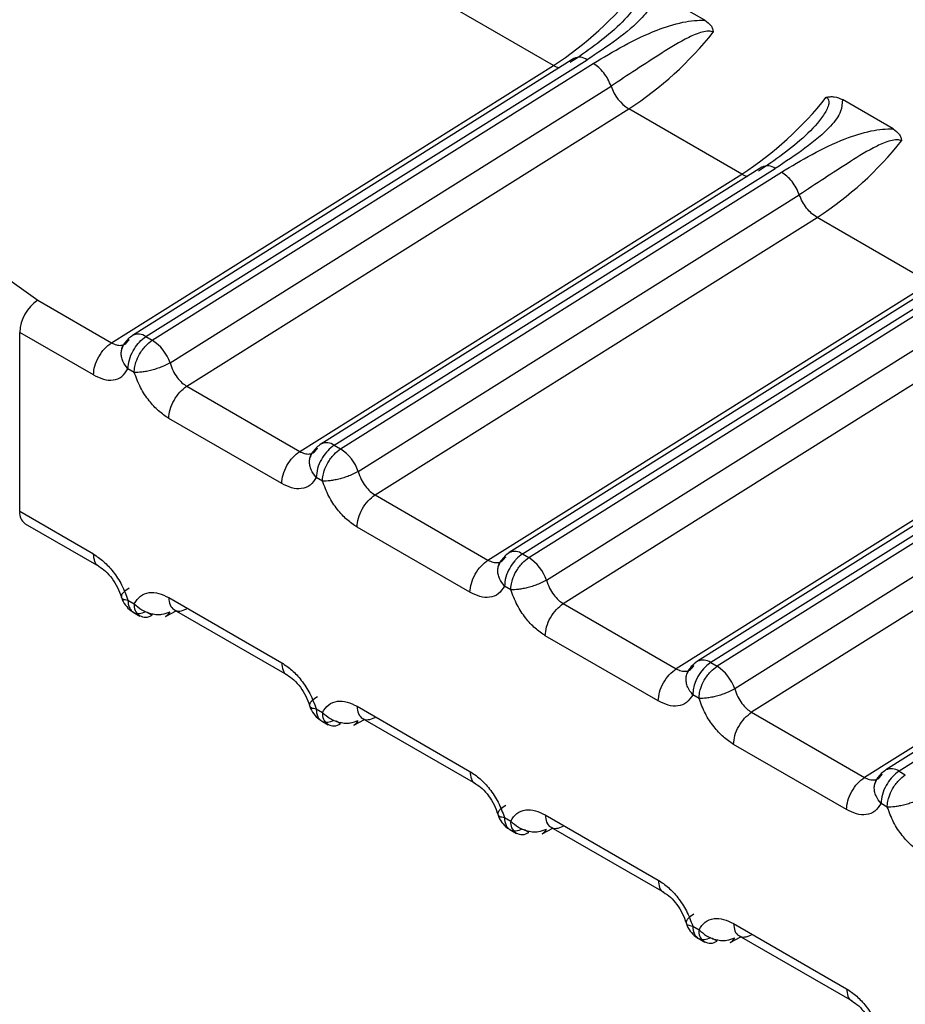
# Model space of a CAD drawing. Units: inches. Extents: x 0.4 to 21.3, y 0.2 to 10.8.
# Drawn here: x 3.4 to 3.4, y 1.7 to 1.8 of the extents above; entities that cross this region are included whole.
import ezdxf

# ---------------------------------------------------------------- set-up
doc = ezdxf.new("R2010")
doc.units = ezdxf.units.IN
doc.header["$MEASUREMENT"] = 0

msp = doc.modelspace()

# ---------------------------------------------------------------- linework, layer by layer
at = {"color": 7, "linetype": 'Continuous', "lineweight": 25}
for p, q in [((3.384223554060241, 1.770786709623394), (3.376397319553505, 1.775304702580083)), ((3.387953856111144, 1.771900572997878), (3.386703976752965, 1.77262211251936)), ((3.373329378241235, 1.763948369761092), (3.384223554060241, 1.770786709623394)), ((3.384721145951132, 1.770956210408551), (3.373851254494434, 1.764133116836352)), ((3.374179864852113, 1.76410095895916), (3.385049756309598, 1.770924052531855)), ((3.374334800892091, 1.764011509746474), (3.38520469782115, 1.770834606753664)), ((3.374772194139802, 1.763451851982616), (3.385642116076002, 1.770274964686974)), ((3.392593664386646, 1.769222069836927), (3.391343785028467, 1.76994360935841)), ((3.375185298048278, 1.762876977741746), (3.38607948677849, 1.769715322852691)), ((3.38886337409567, 1.768108219598413), (3.386079486776786, 1.769715322853676)), ((3.377969192510716, 1.761269870362597), (3.38886336957868, 1.768108208153083)), ((3.389360954227429, 1.768277707248099), (3.378491062769924, 1.761454613675394)), ((3.378819673127604, 1.761422455798202), (3.3896895645851, 1.768245549370905)), ((3.378974609167593, 1.761333006585524), (3.389844506096651, 1.768156103592713)), ((3.379412002415306, 1.760773348821665), (3.390281924351504, 1.767596461526023)), ((3.37982510632378, 1.760198474580795), (3.390719295053992, 1.767036819691741)), ((3.393503182371172, 1.765429716437462), (3.390719295052289, 1.767036819692726)), ((3.382609000786218, 1.758591367201647), (3.393503177854182, 1.765429704992133)), ((3.394000762502931, 1.765599204087148), (3.383130871045426, 1.758776110514443)), ((3.383459481403106, 1.758743952637252), (3.394329372860603, 1.765567046209955)), ((3.383614417443096, 1.758654503424573), (3.394484314372154, 1.765477600431763)), ((3.37151107051608, 1.764998056019708), (3.373329378241235, 1.763948369761092)), ((3.384051810690807, 1.758094845660715), (3.394921732627006, 1.764917958365073)), ((3.384464914599281, 1.757519971419847), (3.395359103329494, 1.764358316530792)), ((3.371067336358668, 1.75978997059006), (3.371067335558038, 1.764206606820154)), ((3.372885626544568, 1.763156930231361), (3.371067335558041, 1.764206606826978)), ((3.374179859392489, 1.76410095553212), (3.374334800892091, 1.764011509746474)), ((3.373586208361611, 1.763800195930052), (3.373621444122458, 1.763876205144218)), ((3.373891058837168, 1.763220064819307), (3.373736117337329, 1.763309510605803)), ((3.375185291311407, 1.762876982139484), (3.377969183429344, 1.761269876113787)), ((3.398640570778434, 1.762920700926198), (3.387770676591135, 1.756097605639986)), ((3.398969181136106, 1.762888543049), (3.388099286954015, 1.756065447628158)), ((3.399124122647661, 1.762799097270811), (3.388254226025441, 1.755976000456185)), ((3.398142981377222, 1.762751204559633), (3.387248809483458, 1.755912864305795)), ((3.377525434820071, 1.760478427073424), (3.374741549865277, 1.762085528963939)), ((3.399561522593581, 1.762239460026562), (3.388691619840342, 1.755416359363462)), ((3.399998899942749, 1.76167980604938), (3.389104722874847, 1.754841468258933)), ((3.378819667667991, 1.761422452371169), (3.378974609167593, 1.761333006585524)), ((3.37853086711267, 1.760541561658357), (3.378375925612831, 1.760631007444853)), ((3.37982509958691, 1.760198478978534), (3.382608991704847, 1.758591372952837)), ((3.403280379053935, 1.760242197765248), (3.392410487596441, 1.75341910419255)), ((3.403608989411609, 1.76021003988805), (3.392739092494498, 1.753386942888318)), ((3.402782789652727, 1.76007270139868), (3.39188861775896, 1.753234361144844)), ((3.372885634525762, 1.758740289842393), (3.371067336358675, 1.759789970583256)), ((3.371203259686937, 1.759489547579178), (3.373021551020212, 1.75843987078339)), ((3.382165243095573, 1.757799923912473), (3.37938135814078, 1.759407025802989)), ((3.383459475943493, 1.758743949210219), (3.383614417443096, 1.758654503424573)), ((3.38286582491418, 1.758443189613908), (3.382901060705001, 1.758519198877846)), ((3.383170675388172, 1.757863058497406), (3.383015733888333, 1.757952504283902)), ((3.374741550683322, 1.757668892704149), (3.377525435638114, 1.756061790813634)), ((3.373736118390722, 1.757605758119216), (3.373891059890562, 1.75751631233272)), ((3.384464907862417, 1.757519975817587), (3.387248799980354, 1.755912869791889)), ((3.373867501791547, 1.757307955960622), (3.374030855787059, 1.757213653746532)), ((3.374226372563574, 1.75729979656831), (3.374334802296922, 1.757237201272948)), ((3.374660900409812, 1.757203640356359), (3.374923412480419, 1.757341950000811)), ((3.374877474293426, 1.757368469540362), (3.377661359295713, 1.755761367622439)), ((3.386805051371076, 1.755121420751523), (3.384021166416281, 1.756728522642038)), ((3.388099286954015, 1.756065447628158), (3.388254225718598, 1.755976000263623)), ((3.387810483663674, 1.755184555336456), (3.387655542163835, 1.755274001122952)), ((3.379381358958824, 1.754990389543198), (3.382165243913617, 1.753383287652684)), ((3.378375926666224, 1.754927254958265), (3.378530868166064, 1.75483780917177)), ((3.389104716137919, 1.754841472656636), (3.391888608255857, 1.753234366630939)), ((3.378507310067052, 1.75462945279967), (3.378670664062616, 1.75453515058555)), ((3.378974613154033, 1.754558699610066), (3.378866182361712, 1.754621292189592)), ((3.379300711261722, 1.754525138552839), (3.379563220755919, 1.75466344683986)), ((3.379517282568927, 1.75468996637941), (3.382301167571216, 1.753082864461488)), ((3.391444859646577, 1.752442917590572), (3.388660974691784, 1.754050019481088)), ((3.392739092494498, 1.753386942888318), (3.3928940339941, 1.753297497102672)), ((3.392145441465185, 1.753086183292008), (3.392180677256018, 1.753162192555968)), ((3.392450291939177, 1.752506052175506), (3.392295350439337, 1.752595497962001)), ((3.383015734941726, 1.752248751797316), (3.383170676441566, 1.75215930601082)), ((3.384021167234326, 1.752311886382248), (3.386805052189119, 1.750704784491733)), ((3.383147118342557, 1.751950949638719), (3.383310472338104, 1.751856647424609)), ((3.383614421429519, 1.751880196449125), (3.383505990637192, 1.751942789028654)), ((3.383940519537223, 1.75184663539189), (3.38420302903142, 1.75198494367891)), ((3.384157090844429, 1.75201146321846), (3.386940975846716, 1.750404361300539)), ((3.387655543217229, 1.749570248636365), (3.387810484717067, 1.749480802849869)), ((3.388660975509827, 1.749633383221298), (3.391444860464622, 1.748026281330783)), ((3.38778692661806, 1.749272446477767), (3.387950280613618, 1.749178144263651)), ((3.388254229699823, 1.749201693147545), (3.388145798758144, 1.749264285956923)), ((3.388580327812726, 1.749168132230939), (3.388842837306923, 1.749306440517959)), ((3.388796899119932, 1.749332960057509), (3.39158078412222, 1.747725858139587))]:
    msp.add_line(p, q, dxfattribs=at)
for centre, radius, start, end in [((3.379482045496035, 1.778098298477722), 0.008714426833657935, 302.9630954225191, 321.5506559619119), ((3.381337747443966, 1.777027170132979), 0.008714769218746215, 302.963443946995, 321.5497178005513), ((3.384471747205752, 1.771198857976592), 0.0004811092417760545, 238.9439135878199, 256.7659091531097), ((3.384858836726787, 1.770668168872744), 0.0003192595621337908, 53.27269948687876, 115.5489399395914), ((3.386658131594261, 1.770618303898166), 0.001072459609875277, 198.6707488168695, 237.348006780833), ((3.384121767635582, 1.775419900016428), 0.00871455939638629, 302.9633161992921, 321.5504690089609), ((3.385977555719489, 1.774348666972003), 0.008714769218713544, 302.9634439469777, 321.5497178004741), ((3.389111509077198, 1.768520197389648), 0.0004809453733676394, 238.9389569973768, 256.7669970801445), ((3.389498645058669, 1.767989665386401), 0.0003192598927181812, 53.27273532907959, 115.548904097247), ((3.372080713240319, 1.764158552396847), 0.00101452383900152, 124.1583126009438, 177.2848486091602), ((3.37398894532568, 1.763845074974643), 0.0003192598927304803, 53.27273533068382, 115.5489040972849), ((3.373756184618848, 1.763108551965766), 0.001072441256312809, 18.66962507156603, 57.34820130334698), ((3.37862875360117, 1.761166571813684), 0.0003192598927319013, 53.2727353306752, 115.5489040970584), ((3.378395992894332, 1.760430048804799), 0.001072441256337144, 18.6696250720784, 57.34820130296165), ((3.371390435747445, 1.759755193553003), 0.0003249655991548478, 173.8565811250146, 234.8312617518687), ((3.383268561876672, 1.758488068652729), 0.0003192598927351923, 53.27273533101644, 115.5489040969444), ((3.383035801169838, 1.757751545643855), 0.001072441256330384, 18.66962507182478, 57.34820130298142), ((3.374170455757646, 1.757468211913218), 0.0002835060861598169, 170.2317893427907, 305.4289641193106), ((3.374534119173921, 1.757436418911235), 0.0002650647768927533, 298.574573768374, 333.9241736808626), ((3.388119522991393, 1.755541851552548), 0.0006561679790276312, 122.1159371001404, 157.0552797536756), ((3.38866892851599, 1.755225941766764), 0.001014525307937033, 124.1586136475895, 177.2848097934171), ((3.387908368644626, 1.755809580967386), 0.0003192452802385191, 53.27105111226668, 115.5498578480886), ((3.387675609445349, 1.755073042482911), 0.001072441256319766, 18.66962507162828, 57.34820130321531), ((3.378810264492826, 1.754789709202869), 0.0002835064627259321, 170.2318948493138, 305.4294362647211), ((3.379173959830269, 1.754757883788742), 0.0002650213062014955, 298.5730698454773, 333.9241022375749), ((3.392548178427688, 1.753131062330836), 0.0003192598927350143, 53.27273533099261, 115.5489040968896), ((3.383450072768314, 1.752111206041911), 0.0002835064627115747, 170.231894847204, 305.4294362663064), ((3.383813768105769, 1.752079380627792), 0.0002650213062027006, 298.5730698457917, 333.9241022379161), ((3.388089880990948, 1.749432702683574), 0.0002835064440988782, 170.2318537216681, 305.4294507656764), ((3.38845357638127, 1.749400877466842), 0.0002650213062043768, 298.5730698460141, 333.9241022376125)]:
    msp.add_arc(centre, radius, start, end, dxfattribs=at)
for points, knots in [([(3.386306820532259, 1.772679471982139), (3.386319752477036, 1.77267007941639), (3.386346782602577, 1.772650447239191), (3.386374827585469, 1.772586561953386), (3.386360975604574, 1.772442794587544), (3.386186274315631, 1.772132592744245), (3.385626511069433, 1.771532944768659), (3.38503754531353, 1.771129789449013), (3.384636647002498, 1.770855368932863)], [0, 0, 0, 0, 0.01898070691797796, 0.03967314272765695, 0.0913881467455122, 0.2050625245588592, 0.4589004741183003, 1, 1, 1, 1]), ([(3.386703976755088, 1.772622112520028), (3.386698829980685, 1.772525391076563), (3.386686741144941, 1.772298210020725), (3.386196928830882, 1.771679191117044), (3.385549130313021, 1.771252770812175), (3.385049756309598, 1.770924052531857)], [0, 0, 0, 0, 0.1452029349221302, 0.3410552498451979, 1, 1, 1, 1]), ([(3.385204697821173, 1.770834606753649), (3.385698651181693, 1.771132541017396), (3.386363206190866, 1.771533375839472), (3.387275675592054, 1.771830590021128), (3.387684852891582, 1.771899914667524), (3.387867631623325, 1.771900361981082), (3.387953856111215, 1.771900572997878)], [0, 0, 0, 0, 0.6197536598530021, 0.833804225312126, 0.9215983970052888, 1, 1, 1, 1]), ([(3.38795385671721, 1.771900573854803), (3.388008518501314, 1.771860764101719), (3.388087391285191, 1.771803321665423), (3.388146828275287, 1.771693813570487), (3.388157496491586, 1.771636153436704), (3.388162701898681, 1.771608018980012)], [0, 0, 0, 0, 0.5361995611204516, 0.7736950557534739, 1, 1, 1, 1]), ([(3.388162701898684, 1.771608018980006), (3.388146890800022, 1.771615123749696), (3.388113893729596, 1.771629951092869), (3.388019262982693, 1.771636749436765), (3.387821635802895, 1.771598734851714), (3.387417768712069, 1.771420774764414), (3.386652367165222, 1.770939956219502), (3.386051217638249, 1.770544263053486), (3.385642111418999, 1.770274978078834)], [0, 0, 0, 0, 0.01913128443038199, 0.03992615270669254, 0.09168764954952865, 0.2054190437832621, 0.4592559815790098, 1, 1, 1, 1]), ([(3.367095248948236, 1.77108013276915), (3.36733733354096, 1.769926137695242), (3.367821401201453, 1.76761863150759), (3.370281352722174, 1.765871459035755), (3.371511070516046, 1.764998056019688)], [0, 0, 0, 0, 0.5001048664930439, 1, 1, 1, 1]), ([(3.390946628807762, 1.770000968821188), (3.390959560752543, 1.769991576255438), (3.390986590878092, 1.76997194407824), (3.391014635860991, 1.769908058792439), (3.391000783880058, 1.769764291426584), (3.390826082591148, 1.769454089583299), (3.390266319344925, 1.768854441607704), (3.389677353589028, 1.768451286288061), (3.389276455278001, 1.768176865771913)], [0, 0, 0, 0, 0.01898070692319362, 0.03967314273421056, 0.09138814674795062, 0.2050625245609996, 0.458900474119791, 1, 1, 1, 1]), ([(3.39134378503059, 1.769943609359077), (3.391338638256188, 1.769846887915612), (3.391326549420443, 1.769619706859774), (3.390836737106383, 1.769000687956093), (3.390188938588523, 1.768574267651224), (3.3896895645851, 1.768245549370907)], [0, 0, 0, 0, 0.1452029349220723, 0.3410552498451065, 1, 1, 1, 1]), ([(3.390946628807751, 1.770000968821199), (3.390979723340568, 1.770007120967178), (3.391046994094949, 1.770019626340902), (3.391188451429359, 1.770013273080013), (3.391280041444106, 1.769972189472177), (3.391343777625475, 1.76994359997705)], [0, 0, 0, 0, 0.2274943912301718, 0.4624243950057466, 1, 1, 1, 1]), ([(3.389844506096675, 1.768156103592698), (3.390338459457195, 1.768454037856446), (3.391003014466368, 1.768854872678522), (3.391915483867556, 1.769152086860177), (3.392324661167085, 1.769221411506574), (3.392507439898826, 1.769221858820132), (3.392593664386717, 1.769222069836928)], [0, 0, 0, 0, 0.6197536598532923, 0.8338042253123598, 0.9215983970055209, 1, 1, 1, 1]), ([(3.392593664992712, 1.769222070693852), (3.392648327869282, 1.769182259833364), (3.392727201082208, 1.769124816634742), (3.392786637068557, 1.769015308072251), (3.392797304943573, 1.768957649473059), (3.392802510174171, 1.768929515819046)], [0, 0, 0, 0, 0.5362117998871432, 0.7737014610118896, 1, 1, 1, 1]), ([(3.392802510174175, 1.768929515819041), (3.392786699075513, 1.768936620588732), (3.392753702005089, 1.768951447931904), (3.392659071258188, 1.7689582462758), (3.392461444078395, 1.768920231690742), (3.392057576987577, 1.768742271603445), (3.391292175440729, 1.768261453058531), (3.390691025913757, 1.767865759892516), (3.390281919694507, 1.767596474917866)], [0, 0, 0, 0, 0.01913128443010988, 0.03992615270575297, 0.09168764954704837, 0.2054190437799623, 0.4592559815759704, 1, 1, 1, 1]), ([(3.373329383654791, 1.763948373176652), (3.373370039689195, 1.763928666955096), (3.373454285717423, 1.763887832404413), (3.373577222799487, 1.763881874984944), (3.37369128903729, 1.763922152621203), (3.373741088666927, 1.76399482195019), (3.373766756298285, 1.764032277038931)], [0, 0, 0, 0, 0.2255075705939623, 0.4672889876446849, 0.7254310928758679, 1, 1, 1, 1]), ([(3.373736110691625, 1.763309506771343), (3.373689224745965, 1.763370248045219), (3.373617141652591, 1.763463632509474), (3.373575633598108, 1.763602434509316), (3.373566534547366, 1.763709444331601), (3.373584475750957, 1.763810815068436), (3.373636930322823, 1.763930020829373), (3.373715600752721, 1.763991968460211), (3.373766771023316, 1.764032261579707)], [0, 0, 0, 0, 0.2397027805654599, 0.3685223294603344, 0.50000803417451, 0.6314925059717478, 0.760308565620223, 1, 1, 1, 1]), ([(3.373889908195416, 1.764152903982586), (3.373848040884818, 1.764126743920062), (3.373763553400419, 1.764073953381505), (3.373665650195692, 1.763961196107127), (3.373605095855176, 1.763866612352587), (3.373589119559422, 1.763810362278784), (3.373586269614668, 1.763800328062764)], [0, 0, 0, 0, 0.3080452148211921, 0.6216297371316439, 0.932504107173049, 1, 1, 1, 1]), ([(3.373736117337336, 1.763309510605018), (3.373742671317369, 1.763381496431516), (3.373755779277434, 1.763525468084511), (3.373854057400641, 1.763750365712461), (3.373951713871742, 1.763892528824791), (3.37405830921911, 1.76401203051075), (3.37412430540658, 1.764060312732141), (3.374179859392491, 1.764100955532122)], [0, 0, 0, 0, 0.2498187694549815, 0.4996375389097809, 0.7212756119470414, 0.7653765873353339, 1, 1, 1, 1]), ([(3.373891058837176, 1.763220064819236), (3.373891058779217, 1.763220076991457), (3.373891058584101, 1.763220117968585), (3.373891058468017, 1.763220266134637), (3.373891058143785, 1.763220816014886), (3.373891061249467, 1.763222962259832), (3.373891115843015, 1.763231462883395), (3.37389199452346, 1.763265593130056), (3.373899733683877, 1.763344291818794), (3.373933705077272, 1.763486240804147), (3.374002203506611, 1.763642429418703), (3.374089570144656, 1.763778108079031), (3.374194270406139, 1.763905328195056), (3.374280071160292, 1.763970157216042), (3.374334801198903, 1.764011509939066)], [0, 0, 0, 0, 4.464686501129326e-05, 0.000150301265076483, 0.0005446334580062092, 0.002065391781112368, 0.008035266380899872, 0.03168729092357132, 0.1257673506982749, 0.2820292654812451, 0.5001197699447074, 0.6330134289583641, 0.7659089433311567, 1, 1, 1, 1]), ([(3.372885626540036, 1.763156930234817), (3.372968025967012, 1.763116524997768), (3.373136927638388, 1.763033702673387), (3.373380010218577, 1.763020306068039), (3.373599050906722, 1.763097680074678), (3.373690314504894, 1.763238724212945), (3.373736117338094, 1.763309510608268)], [0, 0, 0, 0, 0.2295476819659371, 0.4705249607574965, 0.7342702085884593, 1, 1, 1, 1]), ([(3.374772186049578, 1.76345185664591), (3.374708043247331, 1.763419051117126), (3.374609428525036, 1.763368615090052), (3.374449709532126, 1.7633113292349), (3.374321984645032, 1.763273332937167), (3.374195668996533, 1.763244493467047), (3.374040845916196, 1.763219026551941), (3.373950090232919, 1.763219641797096), (3.373891058832394, 1.763220041979012)], [0, 0, 0, 0, 0.2396914067050807, 0.3685074658468084, 0.4999919433863904, 0.6314776572200023, 0.7602972151870507, 1, 1, 1, 1]), ([(3.374772200532956, 1.763451855910172), (3.374794188682121, 1.763386887770896), (3.374836849519039, 1.763260838271519), (3.374943591500329, 1.763093087137251), (3.375061463659118, 1.762960027114063), (3.375144989511261, 1.762904010609772), (3.375185298048287, 1.762876977741751)], [0, 0, 0, 0, 0.2745681359245158, 0.5327099785202651, 0.7744916495961419, 1, 1, 1, 1]), ([(3.374741549869436, 1.762085528962371), (3.374656824294375, 1.762142101146251), (3.374487885954535, 1.762254903105036), (3.374247397910567, 1.762520244847872), (3.374029562214099, 1.762846898385156), (3.373938070355871, 1.763093402776327), (3.373891058836347, 1.763220064822795)], [0, 0, 0, 0, 0.2360071181119482, 0.47058577880397, 0.7279695977519786, 1, 1, 1, 1]), ([(3.377969191930285, 1.761269870015697), (3.378009847964753, 1.761250163794117), (3.378094093993067, 1.761209329243408), (3.378217031075155, 1.761203371824014), (3.378331097312846, 1.761243649460327), (3.378380896942435, 1.761316318789242), (3.378406564573756, 1.761353773877931)], [0, 0, 0, 0, 0.2255075709623129, 0.4672889881357327, 0.725431093243847, 1, 1, 1, 1]), ([(3.378375918967127, 1.760631003610393), (3.378329033021465, 1.760691744884262), (3.378256949928086, 1.760785129348505), (3.378215441873599, 1.760923931348336), (3.378206342822854, 1.761030941170617), (3.378224284026443, 1.761132311907447), (3.378276738598302, 1.761251517668379), (3.378355409028196, 1.761313465299213), (3.378406579298788, 1.761353758418707)], [0, 0, 0, 0, 0.2397027805646035, 0.3685223294592274, 0.500008034173242, 0.6314925059703318, 0.7603085656189822, 1, 1, 1, 1]), ([(3.3785297164709, 1.761474400821626), (3.378487849160293, 1.761448240759104), (3.378403361675875, 1.761395450220553), (3.378305458471329, 1.76128269294613), (3.378244904131668, 1.761188109193827), (3.378228927836379, 1.761131859122361), (3.378226077892241, 1.761121824908638)], [0, 0, 0, 0, 0.3080452195616764, 0.6216297466968721, 0.9325041215207374, 1, 1, 1, 1]), ([(3.378819667667993, 1.761422452371172), (3.378764113682087, 1.761381809571193), (3.37869811749458, 1.761333527349776), (3.37859152214721, 1.761214025663806), (3.378493865676125, 1.761071862551464), (3.378395587552941, 1.760846964923558), (3.378382479592873, 1.760702993270564), (3.378375925612839, 1.760631007444067)], [0, 0, 0, 0, 0.2346234126480032, 0.2787243882068133, 0.5003624610913016, 0.7501812305455692, 1, 1, 1, 1]), ([(3.378530867112678, 1.760541561658286), (3.378530867054719, 1.760541573830512), (3.378530866859602, 1.76054161480765), (3.378530866743519, 1.760541762973724), (3.378530866419286, 1.760542312854007), (3.37853086952497, 1.760544459099018), (3.378530924118512, 1.76055295972269), (3.378531802798988, 1.760587089969494), (3.378539541959449, 1.760665788658311), (3.378573513352909, 1.76080773764354), (3.378642011782197, 1.760963926257884), (3.378729378420166, 1.761099604918085), (3.37883407868165, 1.76122682503411), (3.378919879435799, 1.761291654055095), (3.378974609474406, 1.761333006778115)], [0, 0, 0, 0, 4.464688426454469e-05, 0.0001503013032911386, 0.0005446335334124226, 0.002065391926958403, 0.00803526665347017, 0.03168729139044982, 0.1257673513198898, 0.2820292659470831, 0.5001197699480805, 0.6330134289677438, 0.765908943346703, 1, 1, 1, 1]), ([(3.378375925613596, 1.760631007447318), (3.378330122809637, 1.760560221086267), (3.378238859270016, 1.760419177016738), (3.378019818695544, 1.76034180293569), (3.37777673609483, 1.760355199439441), (3.377607834317543, 1.76043802180721), (3.377525434815538, 1.76047842707688)], [0, 0, 0, 0, 0.2657296466972546, 0.5294747492116816, 0.7704521114673681, 1, 1, 1, 1]), ([(3.37941199432508, 1.76077335348496), (3.379347851522833, 1.760740547956176), (3.379249236800539, 1.760690111929101), (3.379089517807629, 1.76063282607395), (3.378961792920535, 1.760594829776217), (3.378835477272036, 1.760565990306097), (3.378680654191698, 1.76054052339099), (3.378589898508421, 1.760541138636146), (3.378530867107896, 1.760541538818061)], [0, 0, 0, 0, 0.2396914067054639, 0.368507465847159, 0.4999919433866944, 0.6314776572201151, 0.7602972151871437, 1, 1, 1, 1]), ([(3.379412008808458, 1.760773352749222), (3.379433996957588, 1.76070838461002), (3.379476657794451, 1.760582335110741), (3.379583399775654, 1.760414583976513), (3.379701271934481, 1.760281523953217), (3.379784797786704, 1.760225507448865), (3.37982510632379, 1.760198474580801)], [0, 0, 0, 0, 0.2745681356025278, 0.5327099780902295, 0.7744916492730488, 1, 1, 1, 1]), ([(3.379381358144939, 1.759407025801421), (3.379296632569878, 1.759463597985301), (3.379127694230039, 1.759576399944084), (3.378887206186072, 1.759841741686919), (3.378669370489601, 1.760168395224203), (3.378577878631373, 1.760414899615376), (3.378530867111849, 1.760541561661845)], [0, 0, 0, 0, 0.2360071181105836, 0.470585778800919, 0.7279695977496895, 1, 1, 1, 1]), ([(3.372885627358455, 1.758740293979151), (3.372970352881862, 1.758683721831844), (3.37313929111691, 1.758570919947185), (3.37337977911188, 1.758305578348669), (3.373597614906454, 1.757978924790855), (3.373689106827866, 1.757732420263605), (3.373736118391543, 1.757605758115729)], [0, 0, 0, 0, 0.236006976417886, 0.4705854912628357, 0.727969382380847, 1, 1, 1, 1]), ([(3.373018442370354, 1.758443191612469), (3.373017106013826, 1.75844350285121), (3.37296770916111, 1.758455007426446), (3.372908070322352, 1.758552828410822), (3.372893108346427, 1.758677805456365), (3.372885627358464, 1.758740293979136)], [0, 0, 0, 0, 0.01371221917004122, 0.5068561095851802, 1, 1, 1, 1]), ([(3.382609000205786, 1.758591366854747), (3.382649656240223, 1.75857166063318), (3.382733902268495, 1.758530826082487), (3.382856839350568, 1.758524868663054), (3.382970905588309, 1.758565146299332), (3.38302070521792, 1.758637815628271), (3.383046372849258, 1.758675270716981)], [0, 0, 0, 0, 0.2255075707838122, 0.4672889878975646, 0.7254310930653571, 1, 1, 1, 1]), ([(3.383015727242629, 1.757952500449442), (3.382968841296967, 1.758013241723311), (3.382896758203589, 1.758106626187554), (3.382855250149101, 1.758245428187386), (3.382846151098356, 1.758352438009666), (3.382864092301944, 1.758453808746496), (3.382916546873804, 1.758573014507428), (3.382995217303698, 1.758634962138263), (3.38304638757429, 1.758675255257756)], [0, 0, 0, 0, 0.2397027805645238, 0.3685223294591293, 0.5000080341732174, 0.6314925059703311, 0.760308565618858, 1, 1, 1, 1]), ([(3.383169524746403, 1.758795897660675), (3.383127657435796, 1.758769737598154), (3.383043169951377, 1.758716947059602), (3.382945266746832, 1.758604189785179), (3.382884712407171, 1.758509606032877), (3.382868736111882, 1.758453355961412), (3.382865886167743, 1.758443321747689)], [0, 0, 0, 0, 0.3080452195627457, 0.6216297466989796, 0.9325041215235824, 1, 1, 1, 1]), ([(3.383459475943496, 1.758743949210221), (3.383403921957588, 1.758703306410242), (3.383337925770074, 1.758655024188817), (3.383231330422706, 1.758535522502844), (3.383133673951623, 1.758393359390502), (3.383035395828442, 1.758168461762609), (3.383022287868374, 1.758024490109614), (3.383015733888341, 1.757952504283117)], [0, 0, 0, 0, 0.2346234126527053, 0.2787243882432219, 0.5003624610916031, 0.7501812305455693, 1, 1, 1, 1]), ([(3.38317067538818, 1.757863058497335), (3.383170675330221, 1.757863070669561), (3.383170675135106, 1.7578631116467), (3.38317067501902, 1.757863259812773), (3.38317067469479, 1.757863809693057), (3.383170677800471, 1.757865955938067), (3.383170732394018, 1.757874456561739), (3.383171611074483, 1.757908586808542), (3.383179350234956, 1.75798728549736), (3.383213321628409, 1.758129234482589), (3.383281820057701, 1.758285423096934), (3.383369186695669, 1.758421101757137), (3.383473886957156, 1.75854832187316), (3.383559687711304, 1.758613150894146), (3.383614417749908, 1.758654503617166)], [0, 0, 0, 0, 4.464688455579734e-05, 0.0001503013035823419, 0.0005446335335575634, 0.002065391926956975, 0.008035266653028391, 0.03168729138955521, 0.1257673513183371, 0.2820292659459683, 0.5001197699481569, 0.633013428971098, 0.765908943353292, 1, 1, 1, 1]), ([(3.373016229013223, 1.758443067229193), (3.373073278077753, 1.758404592666922), (3.373187980304075, 1.758327236132057), (3.373348641540985, 1.758141102692255), (3.373487213188773, 1.757922035464036), (3.373544291173886, 1.757763310150027), (3.373572941916895, 1.757683636731776)], [0, 0, 0, 0, 0.2463809169844028, 0.4953707818778755, 0.7466973997953443, 1, 1, 1, 1]), ([(3.3737667747411, 1.757900327739481), (3.373715894615353, 1.757866639883158), (3.373637670258223, 1.757814847344022), (3.373584546240485, 1.757750908059259), (3.373576675973694, 1.757722844376912), (3.373572920546859, 1.757709453330769)], [0, 0, 0, 0, 0.4931191297546084, 0.7581334823215352, 1, 1, 1, 1]), ([(3.383015733889098, 1.757952504286367), (3.382969931085139, 1.757881717925317), (3.38287866754552, 1.757740673855789), (3.382659626971049, 1.75766329977474), (3.382416544370336, 1.75767669627849), (3.382247642593046, 1.757759518646259), (3.38216524309104, 1.757799923915929)], [0, 0, 0, 0, 0.2657296466952013, 0.5294747492069005, 0.7704521114637709, 1, 1, 1, 1]), ([(3.384051802600583, 1.758094850324009), (3.383987659798335, 1.758062044795225), (3.383889045076041, 1.758011608768151), (3.38372932608313, 1.757954322912999), (3.383601601196037, 1.757916326615266), (3.383475285547538, 1.757887487145146), (3.3833204624672, 1.757862020230039), (3.383229706783923, 1.757862635475195), (3.383170675383398, 1.757863035657111)], [0, 0, 0, 0, 0.2396914067054674, 0.3685074658471233, 0.4999919433865448, 0.6314776572199831, 0.7602972151870525, 1, 1, 1, 1]), ([(3.38405181708396, 1.758094849588271), (3.384073805233106, 1.758029881449035), (3.384116466069994, 1.757903831949712), (3.384223208051237, 1.757736080815465), (3.384341080210047, 1.75760302079222), (3.384424606062232, 1.757547004287896), (3.38446491459929, 1.757519971419853)], [0, 0, 0, 0, 0.2745681357506981, 0.532709978288257, 0.7744916494217688, 1, 1, 1, 1]), ([(3.373572920546859, 1.757709453330769), (3.373572264595744, 1.757707818382073), (3.373565412623389, 1.757690739939787), (3.37357721259343, 1.757664928271031), (3.373616338501464, 1.757624380416066), (3.373688905607367, 1.757613106839338), (3.373736106374734, 1.757605774020068)], [0, 0, 0, 0, 0.0270853763634013, 0.2829300014608374, 0.5335868260751047, 1, 1, 1, 1]), ([(3.373581092915572, 1.757664263703196), (3.373581386087027, 1.757662663482461), (3.373593508291497, 1.757596496730583), (3.373670629427582, 1.757482716359158), (3.37376609573245, 1.757366963027684), (3.373838714810754, 1.757330367811123), (3.37385274975563, 1.757323295126381)], [0, 0, 0, 0, 0.01094519090507951, 0.4525673957391619, 0.894198789028385, 1, 1, 1, 1]), ([(3.373891059889796, 1.757516312330255), (3.373936862693764, 1.757587098691314), (3.374028126233401, 1.75772814276086), (3.374247166807904, 1.757805516841884), (3.374490249408611, 1.757792120338106), (3.374659151185869, 1.757709297970353), (3.374741550687855, 1.757668892700694)], [0, 0, 0, 0, 0.265729646735284, 0.5294747492869758, 0.7704521115208725, 1, 1, 1, 1]), ([(3.384021166420439, 1.75672852264047), (3.383936440845349, 1.756785094824372), (3.383767502505455, 1.756897896783193), (3.383527014461459, 1.757163238526088), (3.383309178765043, 1.757489892063365), (3.383217686906852, 1.75773639645447), (3.383170675387351, 1.757863058500894)], [0, 0, 0, 0, 0.2360071181938831, 0.4705857789469429, 0.7279695978476121, 1, 1, 1, 1]), ([(3.373736118390732, 1.757605758119221), (3.37373611844913, 1.757605745944286), (3.373736118645704, 1.757605704962136), (3.373736118801068, 1.757605556807122), (3.373736119626816, 1.757605007197006), (3.373736123899903, 1.757602865175617), (3.373736182079948, 1.757594429594906), (3.3737370634191, 1.757561315312646), (3.373744805892176, 1.757491553954831), (3.373778763446817, 1.757388819603828), (3.373847303445684, 1.757311741692171), (3.373934541225265, 1.757276860062126), (3.37403710554828, 1.757269291243983), (3.374124264532778, 1.757304309754784), (3.374179860950707, 1.757326647139426)], [0, 0, 0, 0, 4.465778014351353e-05, 0.0001503229231072639, 0.0005446760855495758, 0.002065474281837242, 0.008035420364222667, 0.03168755480347233, 0.1257677019727594, 0.2820295287241771, 0.500119771918903, 0.6330134304194502, 0.7659089442790842, 1, 1, 1, 1]), ([(3.373891059889795, 1.757516312330254), (3.373950109857619, 1.757462617663575), (3.374043328696398, 1.757377852935311), (3.374198839464492, 1.757305212269438), (3.374326243048195, 1.757266536424969), (3.374451154748529, 1.757249740392858), (3.374610675730587, 1.757253537176845), (3.374708419776452, 1.757293698929996), (3.374772203827376, 1.757319906964311)], [0, 0, 0, 0, 0.2396951685842386, 0.3783931829321739, 0.4999918846079338, 0.6346661407641699, 0.7615970029174, 1, 1, 1, 1]), ([(3.377525435633956, 1.756061790815202), (3.377610161208997, 1.756005218631335), (3.377779099548796, 1.755892416672578), (3.378019587592743, 1.7556270749298), (3.378237423289251, 1.75530042139251), (3.378328915147503, 1.755053917001286), (3.378375926667045, 1.754927254954778)], [0, 0, 0, 0, 0.2360071180565225, 0.4705857786909385, 0.7279695976671593, 1, 1, 1, 1]), ([(3.377525435633966, 1.756061790815187), (3.37753291662262, 1.755999302291533), (3.377547878599926, 1.755874325244224), (3.377607517440432, 1.755776504260147), (3.377656914293225, 1.755764999686685), (3.377658250648099, 1.755764688448378)], [0, 0, 0, 0, 0.4931438990281325, 0.9862877980564456, 1, 1, 1, 1]), ([(3.387248808481296, 1.755912863693802), (3.387289464515803, 1.755893157472205), (3.38737371054417, 1.755852322921472), (3.387496647626285, 1.755846365502127), (3.387610713863928, 1.755886643138495), (3.38766051349349, 1.755959312467403), (3.387686181124791, 1.755996767556079)], [0, 0, 0, 0, 0.2255075711619182, 0.4672889884010496, 0.7254310934424727, 1, 1, 1, 1]), ([(3.3876555421646, 1.755274001125416), (3.387608671410056, 1.755334726702267), (3.387534679205288, 1.755430590730077), (3.387494523429833, 1.755569824415717), (3.387486308171585, 1.755677306215919), (3.3875042454799, 1.755776567225434), (3.387557257694894, 1.7558954632445), (3.387635271971883, 1.755956764611424), (3.387686181125187, 1.755996767554564)], [0, 0, 0, 0, 0.2396951685843602, 0.3783931828877231, 0.4999918846078962, 0.6346661408024793, 0.7615970029680625, 0.9999999999999999, 0.9999999999999999, 0.9999999999999999, 0.9999999999999999]), ([(3.387810483663683, 1.755184555336461), (3.387810483605724, 1.755184567511652), (3.387810483410628, 1.755184608494662), (3.387810483294509, 1.755184756672342), (3.387810482970376, 1.755185306572051), (3.387810486076188, 1.755187452853219), (3.387810540671641, 1.755195953537893), (3.387811419362972, 1.75523008386419), (3.38781915855704, 1.755308782598232), (3.387853129981136, 1.755450731513877), (3.387921628380101, 1.755606920008594), (3.388008994971185, 1.755742598596258), (3.38811369523265, 1.755869818712175), (3.388199495986802, 1.755934647733181), (3.388254226025409, 1.755976000456215)], [0, 0, 0, 0, 4.465778933397054e-05, 0.0001503229417785849, 0.0005446761224527168, 0.002065474353452385, 0.00803542049826157, 0.03168755503324359, 0.1257677022789855, 0.2820295289538742, 0.500119771921423, 0.6330134304192355, 0.765908944276321, 1, 1, 1, 1]), ([(3.377656037291835, 1.755764564066327), (3.377713086356011, 1.755726089504237), (3.377827788581623, 1.755648732969735), (3.377988449817572, 1.755462599530858), (3.378127021464544, 1.755243532303727), (3.378184099449318, 1.755084806990498), (3.378212750192158, 1.755005133572637)], [0, 0, 0, 0, 0.2463809169678992, 0.495370781853485, 0.7466973997755711, 1, 1, 1, 1]), ([(3.387655542164601, 1.755274001125417), (3.387609739360666, 1.755203214764397), (3.387518475821093, 1.755062170694928), (3.387299435246709, 1.754984796613831), (3.387056352645982, 1.754998193117491), (3.386887450868607, 1.755081015485287), (3.386805051366542, 1.755121420754979)], [0, 0, 0, 0, 0.2657296465710682, 0.5294747489692192, 0.7704521112992624, 1, 1, 1, 1]), ([(3.388691610876148, 1.755416347163098), (3.388627468073903, 1.75538354163431), (3.388528853351612, 1.755333105607231), (3.388369134358693, 1.755275819752071), (3.388241409471588, 1.755237823454332), (3.388115093823075, 1.755208983984206), (3.387960270742718, 1.755183517069094), (3.387869515059431, 1.755184132314249), (3.387810483658899, 1.755184532496165)], [0, 0, 0, 0, 0.2396914066982569, 0.3685074658390604, 0.4999919433791635, 0.6314776572143352, 0.7602972151836592, 1, 1, 1, 1]), ([(3.388691625359526, 1.755416346427359), (3.388713613508671, 1.755351378288124), (3.388756274345559, 1.755225328788801), (3.388863016326802, 1.755057577654555), (3.388980888485613, 1.754924517631308), (3.389064414337798, 1.754868501126984), (3.389104722874857, 1.75484146825894)], [0, 0, 0, 0, 0.2745681357490163, 0.5327099782858735, 0.7744916494201608, 1, 1, 1, 1]), ([(3.378212728822362, 1.75503095016983), (3.378212072871247, 1.755029315221136), (3.378205220898888, 1.755012236778848), (3.378217020868926, 1.754986425110091), (3.378256146776955, 1.754945877255118), (3.378328713882865, 1.754934603678388), (3.378375914650236, 1.754927270859117)], [0, 0, 0, 0, 0.02708537633155675, 0.2829300014368086, 0.5335868260599559, 1, 1, 1, 1]), ([(3.378406583016665, 1.755221824578567), (3.378355702890907, 1.755188136722242), (3.378277478533759, 1.755136344183103), (3.378224354516, 1.755072404898329), (3.378216484249201, 1.755044341215977), (3.378212728822362, 1.75503095016983)], [0, 0, 0, 0, 0.4931191297308486, 0.7581334822906771, 0.9999999999999999, 0.9999999999999999, 0.9999999999999999, 0.9999999999999999]), ([(3.378530868165297, 1.754837809169304), (3.378576670969274, 1.754908595530372), (3.378667934508926, 1.755049639599935), (3.378886975083456, 1.755127013680943), (3.379130057684158, 1.75511361717714), (3.379298959461389, 1.755030794809395), (3.379381358963355, 1.754990389539742)], [0, 0, 0, 0, 0.2657296467713402, 0.5294747493603109, 0.7704521115725346, 1, 1, 1, 1]), ([(3.388660974695942, 1.754050019479519), (3.38857624912086, 1.754106591663415), (3.388407310780979, 1.754219393622229), (3.388166822736991, 1.754484735365113), (3.387948987040558, 1.75481138890239), (3.387857495182359, 1.755057893293511), (3.387810483662853, 1.755184555339944)], [0, 0, 0, 0, 0.2360071181703097, 0.4705857789136992, 0.7279695978286483, 1, 1, 1, 1]), ([(3.378220901191076, 1.754985760542248), (3.378221194362531, 1.754984160321512), (3.378233316567007, 1.754917993569634), (3.378310437703085, 1.754804213198205), (3.378405904007955, 1.754688459866733), (3.378478523086256, 1.754651864650173), (3.378492558031131, 1.754644791965432)], [0, 0, 0, 0, 0.01094519091210075, 0.4525673957491424, 0.8941987890414294, 1, 1, 1, 1]), ([(3.378375926666232, 1.75492725495827), (3.378375926724631, 1.754927242783335), (3.378375926921207, 1.754927201801186), (3.37837592707657, 1.754927053646171), (3.378375927902319, 1.754926504036057), (3.378375932175405, 1.754924362014666), (3.378375990355451, 1.75491592643396), (3.3783768716946, 1.754882812151693), (3.378384614167679, 1.754813050793885), (3.378418571722319, 1.754710316442877), (3.378487111721185, 1.754633238531221), (3.378574349500765, 1.754598356901176), (3.378676913823782, 1.754590788083032), (3.37876407280828, 1.754625806593833), (3.378819669226209, 1.754648143978475)], [0, 0, 0, 0, 4.465777985090108e-05, 0.0001503229228146484, 0.0005446760849652326, 0.002065474280815271, 0.008035420362617113, 0.03168755480069535, 0.125767701969041, 0.2820295287212926, 0.5001197719188395, 0.6330134304177211, 0.7659089442756739, 1, 1, 1, 1]), ([(3.378530868165297, 1.754837809169304), (3.378589918133121, 1.754784114502626), (3.378683136971895, 1.75469934977437), (3.37883864773998, 1.754626709108483), (3.378966051323673, 1.754588033264024), (3.379090963024004, 1.754571237231922), (3.379250484006061, 1.754575034015894), (3.379348228051939, 1.754615195769043), (3.379412012102877, 1.75464140380336)], [0, 0, 0, 0, 0.2396951685847304, 0.3783931829038109, 0.4999918846084318, 0.6346661407215062, 0.7615970028606522, 0.9999999999999999, 0.9999999999999999, 0.9999999999999999, 0.9999999999999999]), ([(3.382165243909458, 1.753383287654252), (3.382249969484499, 1.753326715470385), (3.382418907824298, 1.753213913511629), (3.382659395868245, 1.75294857176885), (3.382877231564753, 1.75262191823156), (3.382968723423005, 1.752375413840336), (3.383015734942548, 1.752248751793828)], [0, 0, 0, 0, 0.2360071180569689, 0.4705857786899582, 0.727969597666335, 0.9999999999999999, 0.9999999999999999, 0.9999999999999999, 0.9999999999999999]), ([(3.382165243909469, 1.753383287654237), (3.382172724898121, 1.753320799130587), (3.382187686875424, 1.753195822083287), (3.382247325715928, 1.753098001099215), (3.382296722568715, 1.753086496525745), (3.382298058923594, 1.753086185287438)], [0, 0, 0, 0, 0.4931438990060585, 0.9862877980111748, 1, 1, 1, 1]), ([(3.391888616756799, 1.75323436053285), (3.391929272791258, 1.753214654311275), (3.392013518819566, 1.753173819760571), (3.392136455901657, 1.753167862341167), (3.392250522139376, 1.753208139977481), (3.392300321768968, 1.753280809306423), (3.392325989400293, 1.753318264395129)], [0, 0, 0, 0, 0.2255075708886605, 0.4672889880374043, 0.7254310931699866, 1, 1, 1, 1]), ([(3.392295343793633, 1.752595494127541), (3.392248457847974, 1.752656235401418), (3.3921763747546, 1.752749619865672), (3.392134866700116, 1.752888421865514), (3.392125767649375, 1.7529954316878), (3.392143708852966, 1.753096802424634), (3.392196163424832, 1.753216008185571), (3.39227483385473, 1.753277955816409), (3.392326004125325, 1.753318248935905)], [0, 0, 0, 0, 0.2397027805651946, 0.3685223294599418, 0.5000080341740414, 0.6314925059710635, 0.7603085656195724, 1, 1, 1, 1]), ([(3.392449141297424, 1.753438891338785), (3.392407273986816, 1.753412731276263), (3.392322786502394, 1.753359940737713), (3.392224883297843, 1.753247183463289), (3.392164328958179, 1.753152599710984), (3.392148352662888, 1.753096349639517), (3.392145502718749, 1.753086315425794)], [0, 0, 0, 0, 0.3080452195606159, 0.62162974669605, 0.9325041215204147, 1, 1, 1, 1]), ([(3.3927390924945, 1.753386942888321), (3.392683538508592, 1.75334630008834), (3.392617542321072, 1.753298017866911), (3.392510946973704, 1.753178516180936), (3.392413290502624, 1.753036353068592), (3.392315012379444, 1.752811455440709), (3.392301904419378, 1.752667483787714), (3.392295350439345, 1.752595497961216)], [0, 0, 0, 0, 0.2346234126513607, 0.2787243882708246, 0.5003624610918791, 0.7501812305458485, 1, 1, 1, 1]), ([(3.392450291939185, 1.752506052175434), (3.392450291881226, 1.752506064347652), (3.392450291686111, 1.752506105324773), (3.392450291570026, 1.752506253490811), (3.392450291245796, 1.752506803371037), (3.392450294351477, 1.75250894961594), (3.392450348945024, 1.75251745023943), (3.392451227625459, 1.752551580485997), (3.392458966785836, 1.752630279174681), (3.392492938179194, 1.752772228160116), (3.392561436608567, 1.752928416774818), (3.392648803246668, 1.753064095435237), (3.39275350350816, 1.753191315551257), (3.392839304262308, 1.753256144572243), (3.392894034300911, 1.753297497295265)], [0, 0, 0, 0, 4.464685231798408e-05, 0.0001503012396935691, 0.0005446334079745502, 0.002065391684120129, 0.008035266199907099, 0.03168729061312746, 0.1257673502848655, 0.2820292651715007, 0.500119769942283, 0.633013428965085, 0.7659089433472686, 0.9999999999999999, 0.9999999999999999, 0.9999999999999999, 0.9999999999999999]), ([(3.382295845567327, 1.753086060905383), (3.382352894631504, 1.753047586343292), (3.382467596857118, 1.752970229808789), (3.38262825809307, 1.75278409636991), (3.382766829740046, 1.752565029142774), (3.382823907724821, 1.752406303829542), (3.382852558467662, 1.75232663041168)], [0, 0, 0, 0, 0.2463809169680026, 0.495370781853374, 0.7466973997751876, 0.9999999999999999, 0.9999999999999999, 0.9999999999999999, 0.9999999999999999]), ([(3.392295350440103, 1.752595497964466), (3.392249547636144, 1.752524711603416), (3.392158284096523, 1.752383667533887), (3.391939243522051, 1.752306293452839), (3.391696160921339, 1.75231968995659), (3.39152725914405, 1.752402512324358), (3.391444859642045, 1.752442917594028)], [0, 0, 0, 0, 0.2657296466968727, 0.5294747492099929, 0.7704521114661944, 1, 1, 1, 1]), ([(3.393331419151587, 1.752737844002109), (3.39326727634934, 1.752705038473325), (3.393168661627046, 1.75265460244625), (3.393008942634135, 1.752597316591098), (3.392881217747041, 1.752559320293365), (3.392754902098542, 1.752530480823246), (3.392600079018204, 1.752505013908139), (3.392509323334928, 1.752505629153294), (3.392450291934403, 1.75250602933521)], [0, 0, 0, 0, 0.2396914067055705, 0.3685074658472605, 0.4999919433867605, 0.6314776572201433, 0.7602972151871329, 1, 1, 1, 1]), ([(3.382852537097864, 1.752352447008868), (3.382851881146749, 1.752350812060172), (3.382845029174393, 1.752333733617885), (3.382856829144435, 1.75230792194913), (3.382895955052468, 1.752267374094165), (3.382968522158371, 1.752256100517437), (3.383015722925739, 1.752248767698167)], [0, 0, 0, 0, 0.02708537636336001, 0.2829300014610728, 0.533586826075599, 0.9999999999999999, 0.9999999999999999, 0.9999999999999999, 0.9999999999999999]), ([(3.383046391292105, 1.75254332141758), (3.382995511166357, 1.752509633561257), (3.382917286809227, 1.752457841022122), (3.382864162791489, 1.752393901737358), (3.382856292524698, 1.752365838055011), (3.382852537097864, 1.752352447008868)], [0, 0, 0, 0, 0.4931191297547781, 0.7581334823216163, 1, 1, 1, 1]), ([(3.3831706764408, 1.752159306008355), (3.383216479244751, 1.752230092369392), (3.383307742784357, 1.752371136438897), (3.383526783358803, 1.752448510519952), (3.383769865959518, 1.752435114016237), (3.383938767736835, 1.752352291648466), (3.384021167238858, 1.752311886378792)], [0, 0, 0, 0, 0.2657296466499982, 0.5294747491260423, 0.7704521114105842, 1, 1, 1, 1]), ([(3.393300782971445, 1.751371516318569), (3.393216057396362, 1.751428088502466), (3.393047119056479, 1.751540890461281), (3.39280663101249, 1.751806232204166), (3.392588795316058, 1.752132885741443), (3.392497303457861, 1.752379390132561), (3.392450291938355, 1.752506052178993)], [0, 0, 0, 0, 0.2360071181727041, 0.4705857789178137, 0.7279695978317631, 1, 1, 1, 1]), ([(3.382860709466577, 1.752307257381295), (3.382861002638032, 1.75230565716056), (3.382873124842503, 1.752239490408683), (3.382950245978587, 1.752125710037257), (3.383045712283451, 1.752009956705786), (3.383118331361751, 1.751973361489227), (3.383132366306622, 1.751966288804486)], [0, 0, 0, 0, 0.01094519090402095, 0.4525673957524036, 0.8941987890563042, 1, 1, 1, 1]), ([(3.383015734941736, 1.75224875179732), (3.383015735000134, 1.752248739622382), (3.383015735196709, 1.752248698640227), (3.383015735352073, 1.752248550485203), (3.383015736177822, 1.75224800087507), (3.383015740450908, 1.752245858853648), (3.383015798630957, 1.752237423272885), (3.383016679970119, 1.752204308990565), (3.383024422443226, 1.752134547632744), (3.383058379997893, 1.752031813281835), (3.38312691999673, 1.751954735370255), (3.383214157776267, 1.751919853740227), (3.383316722099285, 1.751912284922081), (3.383403881083782, 1.751947303432883), (3.383459477501712, 1.751969640817525)], [0, 0, 0, 0, 4.465778962304379e-05, 0.0001503229420675492, 0.0005446761230329909, 0.002065474354468665, 0.008035420500146825, 0.031687555036421, 0.1257677022829871, 0.282029528956693, 0.5001197719207797, 0.6330134304191503, 0.7659089442764947, 1, 1, 1, 1]), ([(3.383170676440799, 1.752159306008354), (3.383229726408623, 1.752105611341675), (3.383322945247385, 1.752020846613427), (3.383478456015472, 1.751948205947544), (3.383605859599164, 1.751909530103074), (3.383730771299512, 1.751892734070969), (3.383890292281569, 1.751896530854944), (3.383988036327445, 1.751936692608093), (3.38405182037838, 1.75196290064241)], [0, 0, 0, 0, 0.2396951685853016, 0.3783931828601172, 0.499991884609142, 0.6346661407299299, 0.7615970028713165, 1, 1, 1, 1]), ([(3.386805052184961, 1.750704784493301), (3.386889777760011, 1.750648212309428), (3.387058716099825, 1.750535410350663), (3.387299204143781, 1.75027006860787), (3.38751703984027, 1.74994341507058), (3.387608531698513, 1.749696910679374), (3.387655543218049, 1.749570248632877)], [0, 0, 0, 0, 0.2360071180835186, 0.4705857787298279, 0.7279695976900861, 1, 1, 1, 1]), ([(3.386805052184971, 1.750704784493286), (3.386812533173624, 1.750642295969632), (3.386827495150931, 1.750517318922324), (3.386887133991436, 1.750419497938244), (3.386936530844229, 1.750407993364784), (3.386937867199103, 1.750407682126478)], [0, 0, 0, 0, 0.4931438990284632, 0.9862877980566125, 0.9999999999999999, 0.9999999999999999, 0.9999999999999999, 0.9999999999999999]), ([(3.38693565384284, 1.750407557744427), (3.386992702907014, 1.750369083182337), (3.387107405132626, 1.750291726647834), (3.387268066368575, 1.75010559320896), (3.38740663801555, 1.749886525981827), (3.387463716000323, 1.749727800668597), (3.387492366743162, 1.749648127250736)], [0, 0, 0, 0, 0.2463809169632594, 0.4953707818512496, 0.7466973997754457, 0.9999999999999999, 0.9999999999999999, 0.9999999999999999, 0.9999999999999999]), ([(3.387492345373367, 1.749673943847929), (3.387491689422252, 1.749672308899235), (3.387484837449894, 1.749655230456947), (3.38749663741993, 1.74962941878819), (3.38753576332796, 1.749588870933217), (3.387608330433869, 1.749577597356487), (3.38765553120124, 1.749570264537216)], [0, 0, 0, 0, 0.02708537633203875, 0.2829300014374291, 0.5335868260608065, 1, 1, 1, 1]), ([(3.387492168705169, 1.749673477846688), (3.387494806494486, 1.749656829959273), (3.387507751474445, 1.74957513026947), (3.387588579871364, 1.749446736738558), (3.387685590806624, 1.749331475944771), (3.387758151014939, 1.749294861956288), (3.387772174582126, 1.749287785643535)], [0, 0, 0, 0, 0.1025510460207391, 0.5032703814428877, 0.9039980542897084, 1, 1, 1, 1]), ([(3.387686199567667, 1.749864818256665), (3.387635319441909, 1.74983113040034), (3.387557095084762, 1.749779337861201), (3.387503971067003, 1.749715398576428), (3.387496100800205, 1.749687334894076), (3.387492345373367, 1.749673943847929)], [0, 0, 0, 0, 0.4931191297300529, 0.7581334822905649, 0.9999999999999999, 0.9999999999999999, 0.9999999999999999, 0.9999999999999999]), ([(3.387810484716302, 1.749480802847404), (3.38785628752026, 1.74955158920845), (3.387947551059876, 1.749692633277971), (3.388166591634338, 1.749770007359021), (3.388409674235051, 1.749756610855281), (3.388578576012348, 1.749673788487512), (3.388660975514361, 1.749633383217841)], [0, 0, 0, 0, 0.2657296466824371, 0.529474749180523, 0.7704521114460453, 1, 1, 1, 1]), ([(3.387655543217237, 1.749570248636369), (3.387655543275636, 1.749570236461433), (3.387655543472211, 1.749570195479279), (3.387655543627574, 1.749570047324258), (3.387655544453325, 1.749569497714131), (3.387655548726408, 1.74956735569272), (3.387655606906461, 1.749558920111977), (3.387656488245609, 1.749525805829672), (3.387664230718716, 1.749456044471858), (3.387698188273369, 1.749353310120914), (3.387766728272217, 1.749276232209309), (3.387853966051768, 1.749241350579276), (3.387956530374787, 1.74923378176113), (3.388043689359284, 1.749268800271932), (3.388099285777213, 1.749291137656574)], [0, 0, 0, 0, 4.465778641610361e-05, 0.0001503229356517008, 0.0005446761103454297, 0.002065474329821558, 0.00803542045406044, 0.0316875549574531, 0.1257677021779558, 0.2820295288778554, 0.5001197719201179, 0.6330134304174531, 0.7659089442738103, 1, 1, 1, 1]), ([(3.387810484716301, 1.749480802847403), (3.387869534684124, 1.749427108180723), (3.387962753522901, 1.749342343452462), (3.388118264290993, 1.749269702786589), (3.388245667874695, 1.749231026942118), (3.388370579575034, 1.749214230910007), (3.388530100557091, 1.749218027693993), (3.388627844602957, 1.749258189447144), (3.388691628653882, 1.749284397481459)], [0, 0, 0, 0, 0.2396951685850164, 0.3783931829175302, 0.4999918846085044, 0.6346661407625241, 0.7615970029148453, 1, 1, 1, 1]), ([(3.391444860460463, 1.748026281332351), (3.391529586035526, 1.747969709148467), (3.391698524375367, 1.747856907189679), (3.391939012419336, 1.747591565446851), (3.392156848115807, 1.747264911909567), (3.392248339974029, 1.747018407518397), (3.392295351493552, 1.746891745471927)], [0, 0, 0, 0, 0.236007118117832, 0.4705857788070517, 0.7279695977490195, 1, 1, 1, 1]), ([(3.391444860460473, 1.748026281332336), (3.391452341449125, 1.747963792808687), (3.39146730342643, 1.747838815761387), (3.391526942266927, 1.74774099477731), (3.39157633911972, 1.747729490203845), (3.391577675474598, 1.747729178965537)], [0, 0, 0, 0, 0.4931438990056832, 0.9862877980111647, 1, 1, 1, 1]), ([(3.391575462118331, 1.747729054583483), (3.391632511182508, 1.747690580021392), (3.391747213408122, 1.747613223486889), (3.391907874644074, 1.747427090048014), (3.392046446291051, 1.747208022820876), (3.392103524275826, 1.747049297507643), (3.392132175018665, 1.746969624089779)], [0, 0, 0, 0, 0.2463809169666436, 0.4953707818500658, 0.7466973997713858, 1, 1, 1, 1])]:
    msp.add_open_spline(points, degree=3, knots=knots, dxfattribs=at)
for points in [[(3.385642098761973, 1.770274970133967), (3.385618980957362, 1.770332015436807), (3.385572745348138, 1.770446106042488), (3.385465092910333, 1.770606000121038), (3.385339775029208, 1.770744194897443), (3.385249731995172, 1.770804474764838), (3.385204710478153, 1.770834614698535)], [(3.390281907037481, 1.767596466972998), (3.39025878923287, 1.76765351227584), (3.390212553623647, 1.767767602881524), (3.390104901185841, 1.76792749696008), (3.389979583304713, 1.76806569173649), (3.389889540270674, 1.768125971603886), (3.389844518753654, 1.768156111537584)], [(3.390719310321693, 1.767036829275366), (3.39067428853095, 1.767066969230658), (3.390584244949464, 1.767127249141243), (3.390458926342553, 1.767265444244467), (3.39035127334413, 1.767425338719831), (3.390305037577699, 1.767539429518514), (3.390281919694484, 1.767596474917855)], [(3.372885626540045, 1.763156930236207), (3.372892212129894, 1.763228988194069), (3.372905383309592, 1.763373104109793), (3.373007059820246, 1.763605704730179), (3.373153084848934, 1.76381488166968), (3.373270618033303, 1.763903876413328), (3.373329384625488, 1.763948373785151)], [(3.374741549869446, 1.762085528962397), (3.374748134655936, 1.762157587336308), (3.374761304228917, 1.762301704084132), (3.374862978241272, 1.762534305953213), (3.375009000736617, 1.762743484202449), (3.37512653224645, 1.762832479914098), (3.375185298001366, 1.762876977769924)], [(3.377525434815548, 1.760478427076885), (3.377532020405891, 1.760550485036616), (3.37754519158658, 1.760694600956077), (3.377646868102265, 1.760927201581699), (3.377792893137292, 1.761136378523686), (3.377910426325126, 1.761225373264917), (3.377969192919043, 1.761269870635532)], [(3.379381358144948, 1.759407025799794), (3.379387942931283, 1.759479084173777), (3.379401112503954, 1.759623200921745), (3.379502786516237, 1.759855802791378), (3.379648809011766, 1.760064981041183), (3.379766340521835, 1.760153976753043), (3.379825106276869, 1.760198474608974)], [(3.382165243091049, 1.757799923914307), (3.382171828681241, 1.757871981874108), (3.382184999861622, 1.758016097793712), (3.382286676377238, 1.758248698419878), (3.382432701412445, 1.758457875362425), (3.382550234600512, 1.758546870103863), (3.382609001194545, 1.758591367474582)], [(3.374741550687864, 1.7576688927007), (3.374748134721065, 1.757604437402813), (3.374761302787465, 1.75747552680704), (3.374862974620318, 1.757360316684301), (3.375008994954401, 1.757319733945273), (3.375126524985326, 1.757366438311797), (3.375185290000788, 1.75738979049506)], [(3.384021166420449, 1.756728522638843), (3.384027751206784, 1.756800581012827), (3.384040920779456, 1.756944697760793), (3.38414259479174, 1.757177299630426), (3.384288617287269, 1.757386477880231), (3.384406148797337, 1.757475473592092), (3.384464914552372, 1.757519971448022)], [(3.386805051366552, 1.755121420753356), (3.386811636956743, 1.755193478713158), (3.386824808137125, 1.755337594632763), (3.386926484652742, 1.75557019525893), (3.38707250968795, 1.755779372201479), (3.387190042876019, 1.755868366942916), (3.387248809470053, 1.755912864313635)], [(3.379381358963365, 1.754990389539748), (3.379387942996567, 1.754925934241861), (3.379401111062967, 1.754797023646088), (3.37950278289582, 1.754681813523349), (3.379648803229903, 1.754641230784321), (3.379766333260828, 1.754687935150846), (3.379825098276291, 1.754711287334108)], [(3.388660974695952, 1.754050019477893), (3.388667559482288, 1.754122077851883), (3.388680729054961, 1.754266194599863), (3.388782403067262, 1.754498796469517), (3.388928425562813, 1.754707974719332), (3.389045957072895, 1.754796970431186), (3.389104722827936, 1.754841468287112)], [(3.391444859642053, 1.752442917592406), (3.391451445232244, 1.752514975552208), (3.391464616412627, 1.752659091471812), (3.391566292928244, 1.75289169209798), (3.391712317963453, 1.753100869040528), (3.391829851151521, 1.753189863781966), (3.391888617745555, 1.753234361152685)], [(3.384021167238869, 1.752311886378798), (3.384027751272069, 1.752247431080911), (3.384040919338469, 1.752118520485137), (3.384142591171323, 1.752003310362399), (3.384288611505404, 1.75196272762337), (3.38440614153633, 1.752009431989895), (3.384464906551794, 1.752032784173158)], [(3.38866097551437, 1.749633383217847), (3.38866755954757, 1.74956892791996), (3.388680727613971, 1.749440017324188), (3.388782399446825, 1.749324807201448), (3.388928419780907, 1.74928422446242), (3.389045949811833, 1.749330928828944), (3.389104714827295, 1.749354281012207)]]:
    msp.add_open_spline(points, degree=3, dxfattribs=at)

doc.saveas('drawing.dxf')
